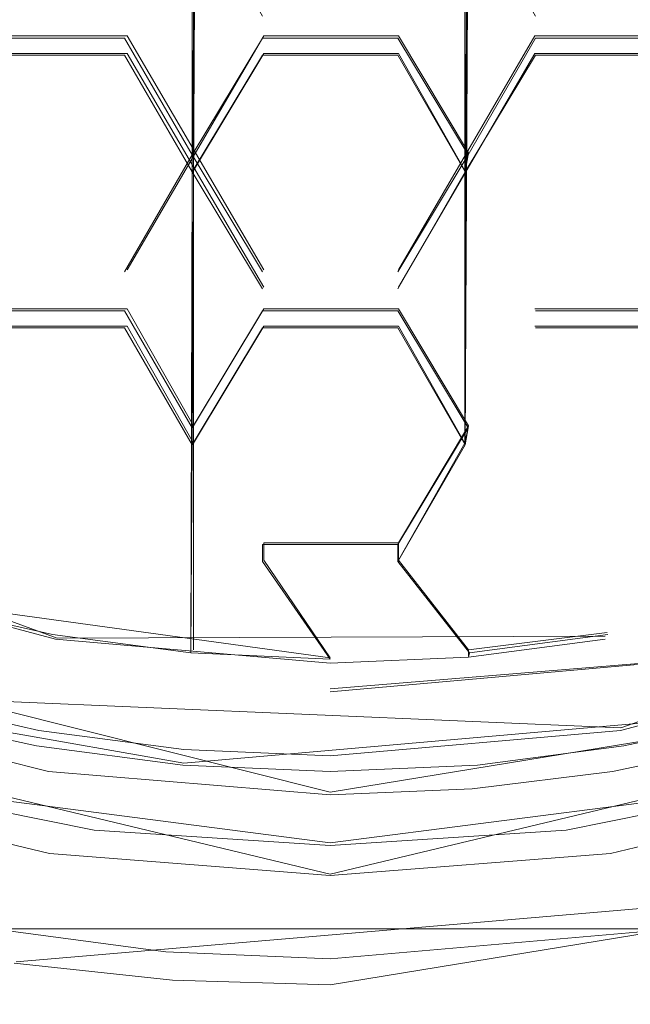
# Model space of a CAD drawing. Extents: x -86 to 85, y -167 to 43.
# Drawn here: x -2 to 2, y -162 to -157 of the extents above; entities that cross this region are included whole.
import ezdxf

# ---------------------------------------------------------------- set-up
doc = ezdxf.new("R2010")
doc.units = 0
doc.header["$LTSCALE"] = 500
doc.header["$MEASUREMENT"] = 0
for name, color, linetype in [('DWXOUTLINES', 7, 'Continuous'), ('FERRO_CHROM', 7, 'Continuous'), ('FERRO_SITKO', 7, 'Continuous')]:
    doc.layers.add(name, color=color, linetype=linetype)

msp = doc.modelspace()

# ---------------------------------------------------------------- linework, layer by layer
at = {"layer": 'DWXOUTLINES', "color": 0, "lineweight": 0}
for p, q in [((-0.7, -145.57, 128.4), (-0.7, -160.62, 128.92)), ((-0.7, -145.57, 128.4), (-0.7, -159.56, 128.88)), ((-0.7, -158.16, 128.83), (-0.7, -145.57, 128.4)), ((0.69, -159.56, 128.88), (0.69, -145.57, 128.4)), ((0.69, -158.16, 128.83), (0.69, -145.57, 128.4)), ((-0.7, -159.56, 128.88), (-0.7, -149.76, 128.54)), ((0.69, -159.56, 128.88), (0.69, -149.76, 128.54)), ((-0.7, -153.96, 128.69), (-0.7, -159.56, 128.88)), ((-1.04, -157.47, 131.31), (-1.74, -157.47, 131.31)), ((-0.34, -157.47, 131.31), (-1.04, -158.67, 131.35)), ((-1.04, -157.47, 131.31), (-0.34, -158.67, 131.35)), ((0.35, -157.47, 131.31), (-0.34, -157.47, 131.31)), ((1.05, -157.47, 131.31), (0.35, -158.67, 131.35)), ((0.71, -158.07, 131.33), (0.35, -157.47, 131.31)), ((1.05, -157.47, 131.31), (1.75, -157.47, 131.31)), ((-1.04, -157.56, 128.81), (-1.74, -157.56, 128.81)), ((-1.04, -157.56, 128.81), (-0.34, -158.76, 128.86)), ((-0.34, -157.56, 128.81), (-0.7, -158.16, 128.83)), ((-0.34, -157.56, 128.81), (0.35, -157.56, 128.81)), ((0.35, -157.56, 128.81), (0.69, -158.16, 128.83)), ((0.35, -158.76, 128.86), (1.05, -157.56, 128.81)), ((1.05, -157.56, 128.81), (1.75, -157.56, 128.81)), ((-0.7, -158.07, 131.33), (-0.7, -158.16, 128.83)), ((0.71, -158.07, 131.33), (0.69, -158.16, 128.83)), ((-1.04, -158.87, 131.36), (-1.74, -158.87, 131.36)), ((-0.7, -159.47, 131.38), (-1.04, -158.87, 131.36)), ((-0.7, -159.47, 131.38), (-0.34, -158.87, 131.36)), ((0.35, -158.87, 131.36), (-0.34, -158.87, 131.36)), ((0.71, -159.47, 131.38), (0.35, -158.87, 131.36)), ((1.75, -158.87, 131.36), (1.05, -158.87, 131.36)), ((-1.04, -158.96, 128.86), (-1.74, -158.96, 128.86)), ((-1.04, -158.96, 128.86), (-0.7, -159.56, 128.88)), ((-0.34, -158.96, 128.86), (-0.7, -159.56, 128.88)), ((0.35, -158.96, 128.86), (-0.34, -158.96, 128.86)), ((0.35, -158.96, 128.86), (0.69, -159.56, 128.88)), ((1.75, -158.96, 128.86), (1.05, -158.96, 128.86)), ((-0.7, -159.47, 131.38), (-0.7, -159.56, 128.88)), ((0.71, -159.47, 131.38), (0.35, -160.07, 131.4)), ((0.71, -159.47, 131.38), (0.69, -159.56, 128.88)), ((-4.04, -159.59, 128.25), (-1.4, -160.56, 128.29)), ((0.35, -160.16, 128.9), (0.69, -159.56, 128.88)), ((4.29, -160.01, 128.27), (1.49, -161.02, 128.3)), ((0.35, -160.07, 131.4), (-0.34, -160.07, 131.4)), ((-0.34, -160.16, 128.9), (-0.34, -160.07, 131.4)), ((0.35, -160.16, 128.9), (0.35, -160.07, 131.4)), ((-0.34, -160.16, 128.9), (0, -160.66, 128.92)), ((0.35, -160.16, 128.9), (0.71, -160.62, 128.92)), ((-4.17, -160.3, 128.28), (0, -161.35, 128.31)), ((-2.11, -160.37, 128.91), (0, -160.66, 128.92)), ((1.41, -160.55, 128.29), (-1.4, -160.56, 128.29)), ((0.71, -160.62, 128.92), (1.42, -160.53, 128.92)), ((0.71, -160.65, 128.29), (0.71, -160.62, 128.92)), ((1.58, -160.69, 150.5), (0, -160.82, 150.51)), ((-4.16, -160.77, 128.35), (0, -161.77, 128.39)), ((4.17, -160.77, 128.35), (0, -161.77, 128.39)), ((-2.22, -160.86, 128.3), (1.49, -161.02, 128.3)), ((0, -161.35, 128.31), (2.86, -160.88, 128.3)), ((-0.75, -161.2, 128.65), (-2.23, -160.94, 128.64)), ((-0.75, -161.2, 128.65), (2.24, -160.94, 128.64)), ((0, -161.61, 134.48), (-2.39, -161.3, 134.46)), ((2.4, -161.3, 134.46), (0, -161.61, 134.48)), ((3.18, -161.81, 146.65), (-1.61, -162.22, 146.62)), ((-1.67, -162.05, 128.64), (1.67, -162.05, 128.64)), ((-1.67, -162.05, 133.15), (1.67, -162.05, 133.15))]:
    msp.add_line(p, q, dxfattribs=at)
at = {"layer": 'FERRO_CHROM', "lineweight": 0}
for points, invisible_edges in [([(-0.0001, -163.9475, 146.7144), (7.7134, -142.7683, 145.9748), (-11.8168, -154.0412, 146.3685), (-0.0001, -163.9475, 146.7144)], 15), ([(7.7134, -142.7683, 145.9748), (-0.0001, -163.9475, 146.7144), (10.3945, -157.9469, 146.5049), (7.7134, -142.7683, 145.9748)], 15), ([(-0.0001, -163.9475, 146.7144), (-11.8168, -154.0412, 146.3685), (-7.7135, -161.1416, 146.6165), (-0.0001, -163.9475, 146.7144)], 15), ([(-3.0575, -157.5883, 168.0346), (-0.0001, -158.0892, 168.2235), (-0.0001, -155.3042, 174.1062), (-3.0575, -154.8407, 173.8386)], 15), ([(-0.0001, -155.3042, 174.1062), (-0.0001, -158.0892, 168.2235), (3.0781, -157.5813, 168.032), (3.0781, -154.8342, 173.8348)], 15), ([(-3.0575, -159.3584, 161.8618), (-0.0001, -159.8832, 161.967), (-0.0001, -158.0892, 168.2235), (-3.0575, -157.5883, 168.0346)], 15), ([(-0.0001, -158.0892, 168.2235), (-0.0001, -159.8832, 161.967), (3.0781, -159.351, 161.8604), (3.0781, -157.5813, 168.032)], 15), ([(10.3945, -157.9469, 146.5049), (-0.0001, -163.9475, 146.7144), (4.1166, -163.2195, 146.689), (10.3945, -157.9469, 146.5049)], 15), ([(-3.0575, -160.1039, 155.4838), (-0.0001, -160.6388, 155.5025), (-0.0001, -159.8832, 161.967), (-3.0575, -159.3584, 161.8618)], 15), ([(-0.0001, -160.6388, 155.5025), (3.0781, -160.0964, 155.4835), (3.0781, -159.351, 161.8604), (-0.0001, -159.8832, 161.967)], 15), ([(-0.0001, -160.6388, 155.5025), (-0.0001, -160.8342, 150.508), (3.0817, -160.269, 150.4883), (3.0781, -160.0964, 155.4835)], 15), ([(-3.0575, -160.1039, 155.4838), (-3.089, -160.2887, 150.489), (-1.5729, -160.6748, 150.5025), (-3.0575, -160.1039, 155.4838)], 15), ([(-0.0001, -160.8342, 150.508), (-0.0001, -160.6388, 155.5025), (-3.0575, -160.1039, 155.4838), (-1.5729, -160.6748, 150.5025)], 15), ([(-1.5729, -160.6748, 150.5025), (-3.089, -160.2887, 150.489), (-2.6367, -160.8738, 148.1907), (-0.0001, -161.2527, 148.2039)], 15), ([(-0.0001, -160.8342, 150.508), (1.5765, -160.6954, 150.5032), (3.0817, -160.269, 150.4883), (-0.0001, -160.8342, 150.508)], 14), ([(-0.0001, -160.8342, 150.508), (2.8259, -160.5685, 148.8451), (1.5765, -160.6954, 150.5032), (-0.0001, -160.8342, 150.508)], 15), ([(-0.0001, -160.8264, 150.2792), (2.8259, -160.5685, 148.8451), (-0.0001, -160.8342, 150.508), (-0.0001, -160.8264, 150.2792)], 15), ([(-0.0001, -161.0158, 148.8607), (2.8259, -160.5685, 148.8451), (-0.0001, -160.8292, 150.0502), (-0.0001, -161.0158, 148.8607)], 15), ([(-0.0001, -160.8292, 150.0502), (2.8259, -160.5685, 148.8451), (-0.0001, -160.8264, 150.2792), (-0.0001, -160.8292, 150.0502)], 15), ([(-0.0001, -161.0158, 148.8607), (-0.0001, -161.2527, 148.2039), (3.0296, -161.2483, 147.3438), (2.8259, -160.5685, 148.8451)], 15), ([(-0.0001, -161.2527, 148.2039), (-0.0001, -161.0158, 148.8607), (-1.5729, -160.6748, 150.5025), (-0.0001, -161.2527, 148.2039)], 15), ([(-1.5729, -160.6748, 150.5025), (-0.0001, -160.8264, 150.2792), (-0.0001, -160.8342, 150.508), (-1.5729, -160.6748, 150.5025)], 15), ([(-1.5729, -160.6748, 150.5025), (-0.0001, -161.0158, 148.8607), (-0.0001, -160.8292, 150.0502), (-1.5729, -160.6748, 150.5025)], 15), ([(-1.5729, -160.6748, 150.5025), (-0.0001, -160.8292, 150.0502), (-0.0001, -160.8264, 150.2792), (-1.5729, -160.6748, 150.5025)], 15), ([(-1.6202, -162.2264, 146.6232), (-0.8076, -162.3136, 146.6345), (-2.6367, -160.8738, 148.1907), (-1.6202, -162.2264, 146.6232)], 14), ([(-2.6367, -160.8738, 148.1907), (-0.0001, -161.728, 147.3603), (-0.0001, -161.2527, 148.2039), (-2.6367, -160.8738, 148.1907)], 15), ([(-2.6367, -160.8738, 148.1907), (-0.0001, -162.3383, 146.6421), (-0.0001, -161.728, 147.3603), (-2.6367, -160.8738, 148.1907)], 15), ([(-2.6367, -160.8738, 148.1907), (-0.8076, -162.3136, 146.6345), (-0.0001, -162.3383, 146.6421), (-2.6367, -160.8738, 148.1907)], 13), ([(-0.0001, -163.9475, 146.7144), (-7.7135, -161.1416, 146.6165), (-4.1072, -163.223, 146.6891), (-0.0001, -163.9475, 146.7144)], 15), ([(-0.0001, -161.728, 147.3603), (3.0296, -161.2483, 147.3438), (-0.0001, -161.2527, 148.2039), (-0.0001, -161.728, 147.3603)], 15), ([(-0.0001, -161.728, 147.3603), (-0.0001, -162.3383, 146.6421), (3.1793, -161.816, 146.6473), (3.0296, -161.2483, 147.3438)], 13), ([(-1.0499, -164.5296, 128.7248), (-2.0885, -164.3925, 128.72), (-1.6756, -162.0578, 128.6385), (-0.8424, -162.1678, 128.6423)], 15), ([(-0.8424, -162.1678, 128.6423), (-1.6756, -162.0578, 128.6385), (-1.6756, -162.0578, 133.147), (-0.8424, -162.1678, 133.1508)], 10), ([(2.0838, -164.3934, 128.72), (-0.0001, -164.5756, 128.7264), (-0.0001, -162.2047, 128.6436), (1.6718, -162.0585, 128.6385)], 11), ([(1.6718, -162.0585, 128.6385), (-0.0001, -162.2047, 128.6436), (-0.0001, -162.2047, 133.1521), (1.6718, -162.0585, 133.147)], 11), ([(-0.0001, -164.5756, 128.7264), (-1.0499, -164.5296, 128.7248), (-0.8424, -162.1678, 128.6423), (-0.0001, -162.2047, 128.6436)], 15), ([(-0.0001, -162.2047, 128.6436), (-0.8424, -162.1678, 128.6423), (-0.8424, -162.1678, 133.1508), (-0.0001, -162.2047, 133.1521)], 10)]:
    msp.add_3dface(points, dxfattribs=dict(at, invisible_edges=invisible_edges))
at = {"layer": 'FERRO_SITKO', "lineweight": 0}
for points, invisible_edges in [([(-0.7072, -158.168, 128.8349), (-0.7072, -145.5759, 128.3951), (-0.7072, -159.5672, 128.8837), (-0.7072, -158.168, 128.8349)], 8), ([(-0.7072, -159.5672, 128.8837), (-0.7072, -145.5759, 128.3951), (-0.7072, -146.975, 128.444), (-0.7072, -159.5672, 128.8837)], 15), ([(-0.6929, -156.7689, 128.786), (-0.7072, -145.5759, 128.3951), (-0.7072, -158.168, 128.8349), (-0.6929, -156.7689, 128.786)], 11), ([(0.6928, -158.168, 128.8349), (0.6928, -145.5759, 128.3951), (0.6928, -159.5672, 128.8837), (0.6928, -158.168, 128.8349)], 14), ([(0.6928, -159.5672, 128.8837), (0.6928, -145.5759, 128.3951), (0.6928, -146.975, 128.444), (0.6928, -159.5672, 128.8837)], 15), ([(0.7071, -156.7689, 128.786), (0.6928, -145.5759, 128.3951), (0.6928, -158.168, 128.8349), (0.7071, -156.7689, 128.786)], 15), ([(-0.7072, -148.3741, 128.4928), (-0.7072, -159.5672, 128.8837), (-0.7072, -146.975, 128.444), (-0.7072, -148.3741, 128.4928)], 15), ([(0.6928, -148.3741, 128.4928), (0.6928, -159.5672, 128.8837), (0.6928, -146.975, 128.444), (0.6928, -148.3741, 128.4928)], 11), ([(-0.7072, -149.7733, 128.5417), (-0.7072, -159.5672, 128.8837), (-0.7072, -148.3741, 128.4928), (-0.7072, -149.7733, 128.5417)], 10), ([(0.6928, -149.7733, 128.5417), (0.6928, -159.5672, 128.8837), (0.6928, -148.3741, 128.4928), (0.6928, -149.7733, 128.5417)], 14), ([(-0.7072, -151.1724, 128.5906), (-0.7072, -159.5672, 128.8837), (-0.7072, -149.7733, 128.5417), (-0.7072, -151.1724, 128.5906)], 15), ([(0.6928, -151.1724, 128.5906), (0.6928, -159.5672, 128.8837), (0.6928, -149.7733, 128.5417), (0.6928, -151.1724, 128.5906)], 15), ([(-0.7072, -151.1724, 128.5906), (-0.7072, -152.5715, 128.6395), (-0.7072, -159.5672, 128.8837), (-0.7072, -151.1724, 128.5906)], 15), ([(0.6928, -152.5715, 128.6395), (0.6928, -159.5672, 128.8837), (0.6928, -151.1724, 128.5906), (0.6928, -152.5715, 128.6395)], 14), ([(-0.7072, -159.5672, 128.8837), (-0.7072, -152.5715, 128.6395), (-0.7072, -153.9706, 128.6883), (-0.7072, -159.5672, 128.8837)], 11), ([(0.7071, -153.9706, 128.6883), (0.6928, -159.5672, 128.8837), (0.6928, -152.5715, 128.6395), (0.7071, -153.9706, 128.6883)], 15), ([(-0.7072, -155.3698, 128.7372), (-0.7072, -159.5672, 128.8837), (-0.7072, -153.9706, 128.6883), (-0.7072, -155.3698, 128.7372)], 14), ([(0.6928, -155.3698, 128.7372), (0.6928, -159.5672, 128.8837), (0.7071, -153.9706, 128.6883), (0.6928, -155.3698, 128.7372)], 12), ([(-0.6929, -156.7689, 128.786), (-0.7072, -159.5672, 128.8837), (-0.7072, -155.3698, 128.7372), (-0.6929, -156.7689, 128.786)], 14), ([(0.7071, -156.7689, 128.786), (0.6928, -159.5672, 128.8837), (0.6928, -155.3698, 128.7372), (0.7071, -156.7689, 128.786)], 11), ([(-0.6929, -156.7689, 128.786), (-0.7072, -158.168, 128.8349), (-1.0536, -157.5684, 128.8139), (-0.6929, -156.7689, 128.786)], 13), ([(-0.6929, -156.7689, 128.786), (-1.0536, -157.5684, 128.8139), (-1.0536, -157.3685, 128.8069), (-0.6929, -156.7689, 128.786)], 15), ([(-0.7072, -158.168, 128.8349), (-0.7072, -159.5672, 128.8837), (-0.6929, -156.7689, 128.786), (-0.7072, -158.168, 128.8349)], 15), ([(-0.3465, -157.3685, 128.8069), (-0.7072, -158.168, 128.8349), (-0.6929, -156.7689, 128.786), (-0.3465, -157.3685, 128.8069)], 11), ([(0.7071, -156.7689, 128.786), (0.3464, -157.5684, 128.8139), (0.3464, -157.3685, 128.8069), (0.7071, -156.7689, 128.786)], 15), ([(0.7071, -156.7689, 128.786), (0.6928, -158.168, 128.8349), (0.3464, -157.5684, 128.8139), (0.7071, -156.7689, 128.786)], 13), ([(1.0535, -157.3685, 128.8069), (0.6928, -158.168, 128.8349), (0.7071, -156.7689, 128.786), (1.0535, -157.3685, 128.8069)], 9), ([(0.6928, -158.168, 128.8349), (0.6928, -159.5672, 128.8837), (0.7071, -156.7689, 128.786), (0.6928, -158.168, 128.8349)], 12), ([(-1.7464, -157.5684, 128.8139), (-1.7464, -157.3685, 128.8069), (-1.0536, -157.3685, 128.8069), (-1.0536, -157.5684, 128.8139)], 7), ([(-0.3465, -157.5684, 128.8139), (-0.7072, -158.168, 128.8349), (-0.3465, -157.3685, 128.8069), (-0.3465, -157.5684, 128.8139)], 14), ([(-0.3465, -157.5684, 128.8139), (-0.3465, -157.3685, 128.8069), (0.3464, -157.3685, 128.8069), (0.3464, -157.5684, 128.8139)], 7), ([(1.0535, -157.5684, 128.8139), (0.6928, -158.168, 128.8349), (1.0535, -157.3685, 128.8069), (1.0535, -157.5684, 128.8139)], 14), ([(1.7463, -157.5684, 128.8139), (1.0535, -157.5684, 128.8139), (1.0535, -157.3685, 128.8069), (1.7463, -157.3685, 128.8069)], 14), ([(-1.7464, -158.6804, 131.3542), (-1.7464, -157.4812, 131.3124), (-1.0536, -157.4812, 131.3124), (-1.0536, -158.6804, 131.3542)], 13), ([(-1.0536, -157.4812, 131.3124), (-1.7464, -157.4812, 131.3124), (-1.7464, -157.5684, 128.8139), (-1.0536, -157.5684, 128.8139)], 15), ([(-1.0536, -157.4812, 131.3124), (-0.7072, -158.0808, 131.3333), (-1.0536, -158.6804, 131.3542), (-1.0536, -157.4812, 131.3124)], 14), ([(-1.0536, -157.5684, 128.8139), (-0.7072, -158.168, 128.8349), (-0.7072, -158.0808, 131.3333), (-1.0536, -157.4812, 131.3124)], 15), ([(-0.7072, -158.168, 128.8349), (-0.3465, -157.5684, 128.8139), (-0.3465, -157.4812, 131.3124), (-0.7072, -158.0808, 131.3333)], 11), ([(-0.3465, -157.4812, 131.3124), (-0.3465, -158.6804, 131.3542), (-0.7072, -158.0808, 131.3333), (-0.3465, -157.4812, 131.3124)], 15), ([(0.3464, -158.6804, 131.3542), (-0.3465, -158.6804, 131.3542), (-0.3465, -157.4812, 131.3124), (0.3464, -157.4812, 131.3124)], 11), ([(-0.3465, -157.5684, 128.8139), (0.3464, -157.5684, 128.8139), (0.3464, -157.4812, 131.3124), (-0.3465, -157.4812, 131.3124)], 15), ([(0.7071, -158.0808, 131.3333), (0.3464, -157.4812, 131.3124), (0.3464, -157.5684, 128.8139), (0.6928, -158.168, 128.8349)], 6), ([(0.3464, -157.4812, 131.3124), (0.7071, -158.0808, 131.3333), (0.3464, -158.6804, 131.3542), (0.3464, -157.4812, 131.3124)], 15), ([(0.6928, -158.168, 128.8349), (1.0535, -157.5684, 128.8139), (1.0535, -157.4812, 131.3124), (0.7071, -158.0808, 131.3333)], 11), ([(1.0535, -157.4812, 131.3124), (1.0535, -158.6804, 131.3542), (0.7071, -158.0808, 131.3333), (1.0535, -157.4812, 131.3124)], 15), ([(1.7463, -157.4812, 131.3124), (1.0535, -157.4812, 131.3124), (1.0535, -157.5684, 128.8139), (1.7463, -157.5684, 128.8139)], 14), ([(1.0535, -158.6804, 131.3542), (1.0535, -157.4812, 131.3124), (1.7463, -157.4812, 131.3124), (1.7463, -158.6804, 131.3542)], 15), ([(-0.7072, -158.168, 128.8349), (-1.0536, -158.7677, 128.8558), (-1.0536, -158.6804, 131.3542), (-0.7072, -158.0808, 131.3333)], 3), ([(-0.3465, -158.7677, 128.8558), (-0.7072, -158.168, 128.8349), (-0.7072, -158.0808, 131.3333), (-0.3465, -158.6804, 131.3542)], 11), ([(0.7071, -158.0808, 131.3333), (0.6928, -158.168, 128.8349), (0.3464, -158.7677, 128.8558), (0.3464, -158.6804, 131.3542)], 7), ([(1.0535, -158.7677, 128.8558), (0.6928, -158.168, 128.8349), (0.7071, -158.0808, 131.3333), (1.0535, -158.6804, 131.3542)], 15), ([(-0.7072, -158.168, 128.8349), (-0.7072, -159.5672, 128.8837), (-1.0536, -158.9675, 128.8628), (-0.7072, -158.168, 128.8349)], 13), ([(-0.7072, -158.168, 128.8349), (-1.0536, -158.9675, 128.8628), (-1.0536, -158.7677, 128.8558), (-0.7072, -158.168, 128.8349)], 15), ([(-0.7072, -158.168, 128.8349), (-0.7072, -159.5672, 128.8837), (-0.7148, -160.6349, 128.921), (-0.7072, -158.168, 128.8349)], 9), ([(-0.3465, -158.7677, 128.8558), (-0.7072, -159.5672, 128.8837), (-0.7072, -158.168, 128.8349), (-0.3465, -158.7677, 128.8558)], 11), ([(0.6928, -158.168, 128.8349), (0.6928, -159.5672, 128.8837), (0.3464, -158.9675, 128.8628), (0.6928, -158.168, 128.8349)], 13), ([(0.6928, -158.168, 128.8349), (0.3464, -158.9675, 128.8628), (0.3464, -158.7677, 128.8558), (0.6928, -158.168, 128.8349)], 11), ([(1.0535, -158.7677, 128.8558), (0.6928, -159.5672, 128.8837), (0.6928, -158.168, 128.8349), (1.0535, -158.7677, 128.8558)], 15), ([(-1.0536, -158.7677, 128.8558), (-1.7464, -158.7677, 128.8558), (-1.7464, -158.6804, 131.3542), (-1.0536, -158.6804, 131.3542)], 15), ([(0.3464, -158.6804, 131.3542), (0.3464, -158.7677, 128.8558), (-0.3465, -158.7677, 128.8558), (-0.3465, -158.6804, 131.3542)], 15), ([(1.7463, -158.6804, 131.3542), (1.7463, -158.7677, 128.8558), (1.0535, -158.7677, 128.8558), (1.0535, -158.6804, 131.3542)], 15), ([(-1.7464, -158.9675, 128.8628), (-1.7464, -158.7677, 128.8558), (-1.0536, -158.7677, 128.8558), (-1.0536, -158.9675, 128.8628)], 7), ([(-0.3465, -158.9675, 128.8628), (-0.7072, -159.5672, 128.8837), (-0.3465, -158.7677, 128.8558), (-0.3465, -158.9675, 128.8628)], 14), ([(-0.3465, -158.9675, 128.8628), (-0.3465, -158.7677, 128.8558), (0.3464, -158.7677, 128.8558), (0.3464, -158.9675, 128.8628)], 15), ([(1.0535, -158.9675, 128.8628), (0.6928, -159.5672, 128.8837), (1.0535, -158.7677, 128.8558), (1.0535, -158.9675, 128.8628)], 15), ([(1.0535, -158.9675, 128.8628), (1.0535, -158.7677, 128.8558), (1.7463, -158.7677, 128.8558), (1.7463, -158.9675, 128.8628)], 7), ([(-1.0536, -160.0795, 131.4031), (-1.7464, -160.0795, 131.4031), (-1.7464, -158.8803, 131.3612), (-1.0536, -158.8803, 131.3612)], 11), ([(-1.0536, -158.8803, 131.3612), (-1.7464, -158.8803, 131.3612), (-1.7464, -158.9675, 128.8628), (-1.0536, -158.9675, 128.8628)], 15), ([(-0.7072, -159.4799, 131.3822), (-1.0536, -158.8803, 131.3612), (-1.0536, -158.9675, 128.8628), (-0.7072, -159.5672, 128.8837)], 14), ([(-1.0536, -158.8803, 131.3612), (-0.7072, -159.4799, 131.3822), (-1.0536, -160.0795, 131.4031), (-1.0536, -158.8803, 131.3612)], 15), ([(-0.7072, -159.5672, 128.8837), (-0.3465, -158.9675, 128.8628), (-0.3465, -158.8803, 131.3612), (-0.7072, -159.4799, 131.3822)], 3), ([(-0.3465, -158.8803, 131.3612), (-0.3465, -160.0795, 131.4031), (-0.7072, -159.4799, 131.3822), (-0.3465, -158.8803, 131.3612)], 15), ([(-0.3465, -160.0795, 131.4031), (-0.3465, -158.8803, 131.3612), (0.3464, -158.8803, 131.3612), (0.3464, -160.0795, 131.4031)], 5), ([(-0.3465, -158.9675, 128.8628), (0.3464, -158.9675, 128.8628), (0.3464, -158.8803, 131.3612), (-0.3465, -158.8803, 131.3612)], 14), ([(0.3464, -158.8803, 131.3612), (0.7071, -159.4799, 131.3822), (0.3464, -160.0795, 131.4031), (0.3464, -158.8803, 131.3612)], 14), ([(0.3464, -158.9675, 128.8628), (0.6928, -159.5672, 128.8837), (0.7071, -159.4799, 131.3822), (0.3464, -158.8803, 131.3612)], 15), ([(0.7071, -159.4799, 131.3822), (0.6928, -159.5672, 128.8837), (1.0535, -158.9675, 128.8628), (1.0535, -158.8803, 131.3612)], 15), ([(1.0535, -158.8803, 131.3612), (1.0535, -160.0795, 131.4031), (0.7071, -159.4799, 131.3822), (1.0535, -158.8803, 131.3612)], 15), ([(1.7463, -160.0795, 131.4031), (1.0535, -160.0795, 131.4031), (1.0535, -158.8803, 131.3612), (1.7463, -158.8803, 131.3612)], 11), ([(1.0535, -158.9675, 128.8628), (1.7463, -158.9675, 128.8628), (1.7463, -158.8803, 131.3612), (1.0535, -158.8803, 131.3612)], 15), ([(-0.7072, -159.5672, 128.8837), (-1.0536, -160.1668, 128.9047), (-1.0536, -160.0795, 131.4031), (-0.7072, -159.4799, 131.3822)], 15), ([(-0.3465, -160.1668, 128.9047), (-0.7072, -159.5672, 128.8837), (-0.7072, -159.4799, 131.3822), (-0.3465, -160.0795, 131.4031)], 15), ([(0.7071, -159.4799, 131.3822), (0.6928, -159.5672, 128.8837), (0.3464, -160.1668, 128.9047), (0.3464, -160.0795, 131.4031)], 6), ([(1.0535, -160.1668, 128.9047), (0.6928, -159.5672, 128.8837), (0.7071, -159.4799, 131.3822), (1.0535, -160.0795, 131.4031)], 15), ([(-0.7148, -160.6349, 128.921), (-1.0536, -160.1668, 128.9047), (-0.7072, -159.5672, 128.8837), (-0.7148, -160.6349, 128.921)], 15), ([(-0.7148, -160.6349, 128.921), (-0.7072, -159.5672, 128.8837), (-0.3465, -160.1668, 128.9047), (-0.7148, -160.6349, 128.921)], 15), ([(0.6928, -159.5672, 128.8837), (1.0535, -160.1668, 128.9047), (0.7147, -160.6349, 128.921), (0.3464, -160.1668, 128.9047)], 7), ([(-1.4076, -160.5654, 128.2854), (-2.9414, -160.6432, 128.2881), (-4.2962, -160.0101, 128.266), (-1.4076, -160.5654, 128.2854)], 13), ([(-1.4076, -160.5654, 128.2854), (-4.2962, -160.0101, 128.266), (-2.7727, -160.1994, 128.2726), (-1.4076, -160.5654, 128.2854)], 15), ([(-1.0536, -160.0795, 131.4031), (-1.0536, -160.1668, 128.9047), (-1.7464, -160.1668, 128.9047), (-1.7464, -160.0795, 131.4031)], 15), ([(0.3464, -160.0795, 131.4031), (0.3464, -160.1668, 128.9047), (-0.3465, -160.1668, 128.9047), (-0.3465, -160.0795, 131.4031)], 10), ([(1.7463, -160.1668, 128.9047), (1.0535, -160.1668, 128.9047), (1.0535, -160.0795, 131.4031), (1.7463, -160.0795, 131.4031)], 15), ([(-2.7727, -160.1994, 128.2726), (-2.1202, -160.3842, 128.9123), (-1.4231, -160.5405, 128.9177), (-2.7727, -160.1994, 128.2726)], 13), ([(-2.7727, -160.1994, 128.2726), (-1.4231, -160.5405, 128.9177), (-1.4076, -160.5654, 128.2854), (-2.7727, -160.1994, 128.2726)], 11), ([(-2.1202, -160.3842, 128.9123), (-1.7464, -160.1668, 128.9047), (-1.4231, -160.5405, 128.9177), (-2.1202, -160.3842, 128.9123)], 15), ([(-1.4231, -160.5405, 128.9177), (-1.7464, -160.1668, 128.9047), (-1.0536, -160.1668, 128.9047), (-1.4231, -160.5405, 128.9177)], 15), ([(-1.4231, -160.5405, 128.9177), (-1.0536, -160.1668, 128.9047), (-0.7148, -160.6349, 128.921), (-1.4231, -160.5405, 128.9177)], 15), ([(-0.7148, -160.6349, 128.921), (-0.3465, -160.1668, 128.9047), (-0.0001, -160.6665, 128.9221), (-0.7148, -160.6349, 128.921)], 13), ([(-0.3465, -160.1668, 128.9047), (0.3464, -160.1668, 128.9047), (0.7147, -160.6349, 128.921), (-0.0001, -160.6665, 128.9221)], 13), ([(0.7147, -160.6349, 128.921), (1.0535, -160.1668, 128.9047), (1.4229, -160.5405, 128.9177), (0.7147, -160.6349, 128.921)], 11), ([(1.4229, -160.5405, 128.9177), (1.0535, -160.1668, 128.9047), (1.7463, -160.1668, 128.9047), (1.4229, -160.5405, 128.9177)], 15), ([(1.4229, -160.5405, 128.9177), (1.7463, -160.1668, 128.9047), (2.1201, -160.3842, 128.9123), (1.4229, -160.5405, 128.9177)], 15), ([(1.4229, -160.5405, 128.9177), (2.1201, -160.3842, 128.9123), (2.1041, -160.4106, 128.28), (1.4106, -160.5648, 128.2854)], 15), ([(2.1041, -160.4106, 128.28), (2.9343, -160.6457, 128.2882), (1.4106, -160.5648, 128.2854), (2.1041, -160.4106, 128.28)], 15), ([(-1.4076, -160.5654, 128.2854), (-1.4231, -160.5405, 128.9177), (-0.7148, -160.6349, 128.921), (-1.4076, -160.5654, 128.2854)], 13), ([(1.4106, -160.5648, 128.2854), (0.7096, -160.6574, 128.2886), (0.7147, -160.6349, 128.921), (1.4229, -160.5405, 128.9177)], 15), ([(-0.0001, -160.6886, 128.2897), (-2.9414, -160.6432, 128.2881), (-1.4076, -160.5654, 128.2854), (-0.0001, -160.6886, 128.2897)], 15), ([(-1.4076, -160.5654, 128.2854), (-0.7148, -160.6349, 128.921), (-0.0001, -160.6665, 128.9221), (-1.4076, -160.5654, 128.2854)], 13), ([(-1.4076, -160.5654, 128.2854), (-0.0001, -160.6665, 128.9221), (-0.0001, -160.6886, 128.2897), (-1.4076, -160.5654, 128.2854)], 11), ([(1.4106, -160.5648, 128.2854), (2.9343, -160.6457, 128.2882), (0.7096, -160.6574, 128.2886), (1.4106, -160.5648, 128.2854)], 11), ([(-0.0001, -160.6886, 128.2897), (-2.2263, -160.8694, 128.296), (-2.9414, -160.6432, 128.2881), (-0.0001, -160.6886, 128.2897)], 13), ([(0.7096, -160.6574, 128.2886), (-0.0001, -160.6886, 128.2897), (-0.0001, -160.6665, 128.9221), (0.7147, -160.6349, 128.921)], 7), ([(0.7096, -160.6574, 128.2886), (2.9343, -160.6457, 128.2882), (1.4891, -161.033, 128.3017), (0.7096, -160.6574, 128.2886)], 13), ([(2.9343, -160.6457, 128.2882), (2.2433, -160.9488, 128.6431), (1.4891, -161.033, 128.3017), (2.9343, -160.6457, 128.2882)], 15), ([(-0.0001, -160.6886, 128.2897), (1.4891, -161.033, 128.3017), (-2.2263, -160.8694, 128.296), (-0.0001, -160.6886, 128.2897)], 15), ([(0.7096, -160.6574, 128.2886), (1.4891, -161.033, 128.3017), (-0.0001, -160.6886, 128.2897), (0.7096, -160.6574, 128.2886)], 11), ([(-1.5052, -161.1124, 128.6488), (-2.8507, -160.8874, 128.2967), (-2.2434, -160.9488, 128.6431), (-1.5052, -161.1124, 128.6488)], 15), ([(-1.5052, -161.1124, 128.6488), (-1.4443, -161.2435, 128.3091), (-2.8507, -160.8874, 128.2967), (-1.5052, -161.1124, 128.6488)], 13), ([(-1.4443, -161.2435, 128.3091), (-2.2758, -161.3473, 128.3127), (-2.8507, -160.8874, 128.2967), (-1.4443, -161.2435, 128.3091)], 15), ([(-2.2434, -160.9488, 128.6431), (-2.2263, -160.8694, 128.296), (-1.4926, -161.0324, 128.3017), (-1.5052, -161.1124, 128.6488)], 7), ([(-2.2263, -160.8694, 128.296), (1.4891, -161.033, 128.3017), (-1.4926, -161.0324, 128.3017), (-2.2263, -160.8694, 128.296)], 11), ([(2.1606, -161.0931, 128.3038), (1.4474, -161.243, 128.3091), (1.5051, -161.1124, 128.6488), (2.2433, -160.9488, 128.6431)], 14), ([(1.4891, -161.033, 128.3017), (2.2433, -160.9488, 128.6431), (1.5051, -161.1124, 128.6488), (1.4891, -161.033, 128.3017)], 13), ([(-1.5052, -161.1124, 128.6488), (-1.4926, -161.0324, 128.3017), (-0.7505, -161.1304, 128.3051), (-0.7555, -161.211, 128.6523)], 15), ([(-1.4926, -161.0324, 128.3017), (1.4891, -161.033, 128.3017), (-0.7505, -161.1304, 128.3051), (-1.4926, -161.0324, 128.3017)], 11), ([(-0.7505, -161.1304, 128.3051), (1.4891, -161.033, 128.3017), (-0.0001, -161.1633, 128.3063), (-0.7505, -161.1304, 128.3051)], 9), ([(1.4891, -161.033, 128.3017), (0.7554, -161.211, 128.6523), (-0.0001, -161.2439, 128.6534), (1.4891, -161.033, 128.3017)], 13), ([(1.4891, -161.033, 128.3017), (-0.0001, -161.2439, 128.6534), (-0.0001, -161.1633, 128.3063), (1.4891, -161.033, 128.3017)], 15), ([(1.4891, -161.033, 128.3017), (1.5051, -161.1124, 128.6488), (0.7554, -161.211, 128.6523), (1.4891, -161.033, 128.3017)], 13), ([(-2.4, -161.4585, 130.1177), (-3.5398, -161.0714, 130.1042), (-3.0035, -161.33, 128.5122), (-1.5225, -161.7048, 128.5253)], 15), ([(2.1606, -161.0931, 128.3038), (1.555, -161.5034, 128.3182), (1.4474, -161.243, 128.3091), (2.1606, -161.0931, 128.3038)], 15), ([(-0.7555, -161.211, 128.6523), (-1.4443, -161.2435, 128.3091), (-1.5052, -161.1124, 128.6488), (-0.7555, -161.211, 128.6523)], 11), ([(-0.7555, -161.211, 128.6523), (-0.7505, -161.1304, 128.3051), (-0.0001, -161.1633, 128.3063), (-0.0001, -161.2439, 128.6534)], 7), ([(1.4474, -161.243, 128.3091), (0.7276, -161.3329, 128.3122), (0.7554, -161.211, 128.6523), (1.5051, -161.1124, 128.6488)], 15), ([(-0.0001, -161.2439, 128.6534), (-1.4443, -161.2435, 128.3091), (-0.7555, -161.211, 128.6523), (-0.0001, -161.2439, 128.6534)], 15), ([(0.7276, -161.3329, 128.3122), (-0.0001, -161.3631, 128.3133), (-0.0001, -161.2439, 128.6534), (0.7554, -161.211, 128.6523)], 15), ([(-1.4443, -161.2435, 128.3091), (-1.5263, -161.5084, 128.3183), (-2.2758, -161.3473, 128.3127), (-1.4443, -161.2435, 128.3091)], 15), ([(-1.4443, -161.2435, 128.3091), (-0.768, -161.6052, 128.3217), (-1.5263, -161.5084, 128.3183), (-1.4443, -161.2435, 128.3091)], 15), ([(-0.0001, -161.3631, 128.3133), (-1.4443, -161.2435, 128.3091), (-0.0001, -161.2439, 128.6534), (-0.0001, -161.3631, 128.3133)], 14), ([(-0.0001, -161.3631, 128.3133), (-0.768, -161.6052, 128.3217), (-1.4443, -161.2435, 128.3091), (-0.0001, -161.3631, 128.3133)], 15), ([(1.4474, -161.243, 128.3091), (-0.0001, -161.6379, 128.3229), (0.7276, -161.3329, 128.3122), (1.4474, -161.243, 128.3091)], 11), ([(1.4474, -161.243, 128.3091), (1.555, -161.5034, 128.3182), (-0.0001, -161.6379, 128.3229), (1.4474, -161.243, 128.3091)], 15), ([(-1.5225, -161.7048, 128.5253), (-0.0001, -161.8309, 128.5297), (-1.2104, -161.5437, 134.4733), (-2.4, -161.3066, 134.465)], 11), ([(-1.5225, -161.7048, 128.5253), (-2.4, -161.3066, 134.465), (-2.4, -161.4585, 130.1177), (-1.5225, -161.7048, 128.5253)], 13), ([(1.2103, -161.6955, 130.126), (2.3999, -161.4585, 130.1177), (2.3999, -161.3066, 134.465), (1.2103, -161.5437, 134.4733)], 11), ([(-2.8403, -161.3277, 128.3706), (-1.5225, -161.7048, 128.5253), (-3.0035, -161.33, 128.5122), (-2.8403, -161.3277, 128.3706)], 15), ([(-1.5263, -161.5084, 128.3183), (-2.8403, -161.3277, 128.3706), (-2.2758, -161.3473, 128.3127), (-1.5263, -161.5084, 128.3183)], 15), ([(-1.5263, -161.5084, 128.3183), (-1.4379, -161.6642, 128.3824), (-2.8403, -161.3277, 128.3706), (-1.5263, -161.5084, 128.3183)], 13), ([(-1.4379, -161.6642, 128.3824), (-1.5225, -161.7048, 128.5253), (-2.8403, -161.3277, 128.3706), (-1.4379, -161.6642, 128.3824)], 15), ([(0.7276, -161.3329, 128.3122), (-0.0001, -161.6379, 128.3229), (-0.0001, -161.3631, 128.3133), (0.7276, -161.3329, 128.3122)], 11), ([(1.2103, -161.6955, 130.126), (1.5224, -161.7048, 128.5253), (3.0034, -161.33, 128.5122), (2.3999, -161.4585, 130.1177)], 15), ([(1.555, -161.5034, 128.3182), (2.8402, -161.3277, 128.3706), (1.4378, -161.6642, 128.3824), (1.555, -161.5034, 128.3182)], 13), ([(2.8402, -161.3277, 128.3706), (1.5224, -161.7048, 128.5253), (1.4378, -161.6642, 128.3824), (2.8402, -161.3277, 128.3706)], 15), ([(2.8402, -161.3277, 128.3706), (3.0034, -161.33, 128.5122), (1.5224, -161.7048, 128.5253), (2.8402, -161.3277, 128.3706)], 15), ([(-0.0001, -161.3631, 128.3133), (-0.0001, -161.6379, 128.3229), (-0.768, -161.6052, 128.3217), (-0.0001, -161.3631, 128.3133)], 15), ([(-0.768, -161.6052, 128.3217), (-1.4379, -161.6642, 128.3824), (-1.5263, -161.5084, 128.3183), (-0.768, -161.6052, 128.3217)], 15), ([(-0.0001, -161.6379, 128.3229), (1.555, -161.5034, 128.3182), (1.4378, -161.6642, 128.3824), (-0.0001, -161.7773, 128.3864)], 11), ([(-1.2104, -161.5437, 134.4733), (-0.0001, -161.775, 130.1287), (-0.0001, -161.6232, 134.476), (-1.2104, -161.5437, 134.4733)], 11), ([(-0.0001, -161.8309, 128.5297), (-0.0001, -161.775, 130.1287), (-1.2104, -161.5437, 134.4733), (-0.0001, -161.8309, 128.5297)], 15), ([(-0.0001, -161.775, 130.1287), (1.2103, -161.6955, 130.126), (1.2103, -161.5437, 134.4733), (-0.0001, -161.6232, 134.476)], 11), ([(-0.0001, -161.6379, 128.3229), (-1.4379, -161.6642, 128.3824), (-0.768, -161.6052, 128.3217), (-0.0001, -161.6379, 128.3229)], 15), ([(-1.5225, -161.7048, 128.5253), (-1.4379, -161.6642, 128.3824), (-0.0001, -161.7773, 128.3864), (-0.0001, -161.8309, 128.5297)], 13), ([(-0.0001, -161.7773, 128.3864), (-1.4379, -161.6642, 128.3824), (-0.0001, -161.6379, 128.3229), (-0.0001, -161.7773, 128.3864)], 15), ([(1.5224, -161.7048, 128.5253), (-0.0001, -161.8309, 128.5297), (-0.0001, -161.7773, 128.3864), (1.4378, -161.6642, 128.3824)], 15), ([(1.5224, -161.7048, 128.5253), (1.2103, -161.6955, 130.126), (-0.0001, -161.775, 130.1287), (-0.0001, -161.8309, 128.5297)], 15)]:
    msp.add_3dface(points, dxfattribs=dict(at, invisible_edges=invisible_edges))

doc.saveas('drawing.dxf')
